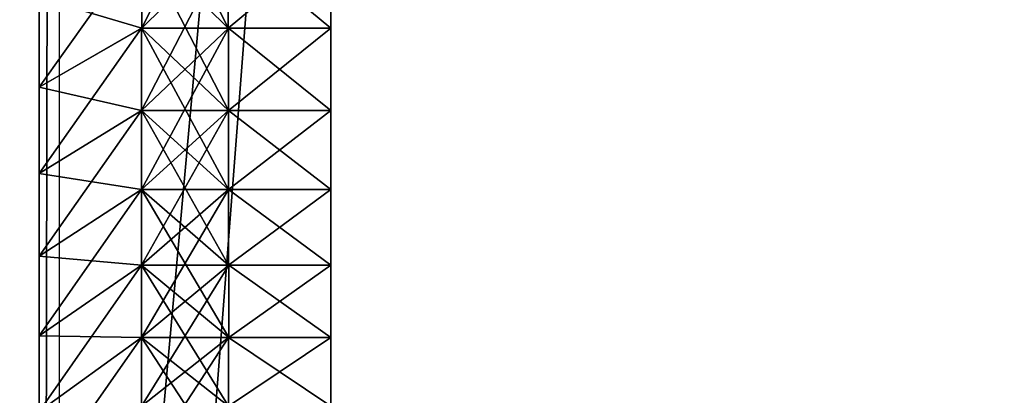
# Model space of a CAD drawing. Units: centimetres. Extents: x -80 to 60, y -20 to 60.
# Drawn here: x 53 to 54, y 6 to 7 of the extents above; entities that cross this region are included whole.
import ezdxf

# ---------------------------------------------------------------- set-up
doc = ezdxf.new("R2010")
doc.units = ezdxf.units.CM
doc.layers.get('0').update_dxf_attribs({"true_color": 0x8c58e1})

msp = doc.modelspace()

# ---------------------------------------------------------------- linework, layer by layer
at = {"color": 18, "true_color": 0x000000}
for points in [[(-79.6131, -20.0633, 72.4895), (-79.6131, 59.7367, 72.4895), (60.1869, 59.7367, 72.4895)], [(60.1869, 59.7367, 74.9895), (-79.6131, 59.7367, 74.9895), (-79.6131, -20.0633, 74.9895)], [(60.1869, 59.7367, 72.4895), (60.1869, -20.0633, 72.4895), (-79.6131, -20.0633, 72.4895)], [(-79.6131, -20.0633, 74.9895), (60.1869, -20.0633, 74.9895), (60.1869, 59.7367, 74.9895)], [(56.3878, 49.6152, 0), (56.3878, -9.9847, 0), (51.7878, -9.9847, 0)], [(56.3878, 49.6152, 3), (51.7878, 49.6152, 3), (51.7878, -9.9847, 3)], [(51.7878, -9.9847, 0), (51.7878, 49.6152, 0), (56.3878, 49.6152, 0)], [(51.7878, -9.9847, 3), (56.3878, -9.9847, 3), (56.3878, 49.6152, 3)], [(56.3878, 44.3689, 69.5), (56.3878, -6.9847, 69.5), (51.7878, -6.9847, 69.5)], [(56.3878, 44.3689, 72.5), (51.7878, 44.3689, 72.5), (51.7878, -6.9847, 72.5)], [(51.7878, -6.9847, 69.5), (51.7878, 44.3689, 69.5), (56.3878, 44.3689, 69.5)], [(51.7878, -6.9847, 72.5), (56.3878, -6.9847, 72.5), (56.3878, 44.3689, 72.5)], [(52.7967, 0.922, 69.5132), (52.7967, 15.3333, 69.5132), (52.7967, 15.1333, 69.3132)], [(52.8237, 15.1684, 3.0365), (52.8237, 1.0869, 3.0365), (52.7967, 1.122, 3.2365)], [(52.7967, 1.122, 3.2365), (52.7967, 15.1333, 3.2365), (52.8237, 15.1684, 3.0365)], [(52.7967, 1.1418, 69.3132), (52.7967, 15.1333, 69.3132), (52.7967, 15.1333, 3.2365)], [(52.7967, 10.6819, 10.1147), (52.7967, 1.1418, 69.3132), (52.7967, 15.1333, 3.2365)], [(52.7967, 9.1193, 5.8116), (52.7967, 15.1333, 3.2365), (52.7967, 1.122, 3.2365)], [(52.7967, 15.1333, 69.3132), (52.7967, 1.1418, 69.3132), (52.7967, 0.922, 69.5132)], [(52.7967, 10.6819, 10.1147), (52.7967, 10.6018, 10.2343), (52.7967, 1.1418, 69.3132)], [(52.7967, 10.6018, 10.2343), (52.7967, 10.5161, 10.3498), (52.7967, 1.1418, 69.3132)], [(52.7967, 10.5161, 10.3498), (52.7967, 10.425, 10.4607), (52.7967, 1.1418, 69.3132)], [(52.7967, 10.425, 10.4607), (52.7967, 10.3287, 10.567), (52.7967, 1.1418, 69.3132)], [(52.7967, 10.3287, 10.567), (52.7967, 10.2273, 10.6684), (52.7967, 1.1418, 69.3132)], [(52.7967, 10.2273, 10.6684), (52.7967, 10.121, 10.7647), (52.7967, 1.1418, 69.3132)], [(52.7967, 10.121, 10.7647), (52.7967, 10.0101, 10.8558), (52.7967, 1.1418, 69.3132)], [(52.7967, 10.0101, 10.8558), (52.7967, 9.8947, 10.9415), (52.7967, 1.1418, 69.3132)], [(52.7967, 9.8947, 10.9415), (52.7967, 9.775, 11.0216), (52.7967, 1.1418, 69.3132)], [(52.7967, 9.775, 11.0216), (52.7967, 9.6512, 11.0959), (52.7967, 1.1418, 69.3132)], [(52.7967, 9.6512, 11.0959), (52.7967, 9.5236, 11.1641), (52.7967, 1.1418, 69.3132)], [(52.7967, 9.5236, 11.1641), (52.7967, 9.3923, 11.2262), (52.7967, 1.1418, 69.3132)], [(52.7967, 9.3923, 11.2262), (52.7967, 9.2574, 11.2819), (52.7967, 1.1418, 69.3132)], [(52.7967, 9.2574, 11.2819), (52.7967, 9.1193, 11.331), (52.7967, 1.1418, 69.3132)], [(52.7967, 9.1193, 11.331), (52.7967, 8.978, 11.3733), (52.7967, 1.1418, 69.3132)], [(52.7967, 8.978, 5.7693), (52.7967, 9.1193, 5.8116), (52.7967, 1.122, 3.2365)], [(52.7967, 8.978, 11.3733), (52.7967, 8.8338, 11.4087), (52.7967, 1.1418, 69.3132)], [(52.7967, 8.8338, 5.7339), (52.7967, 8.978, 5.7693), (52.7967, 1.122, 3.2365)], [(52.7967, 8.8338, 11.4087), (52.7967, 8.6869, 11.4369), (52.7967, 1.1418, 69.3132)], [(52.7967, 8.6869, 5.7057), (52.7967, 8.8338, 5.7339), (52.7967, 1.122, 3.2365)], [(52.7967, 8.6869, 11.4369), (52.7967, 8.5374, 11.4577), (52.7967, 1.1418, 69.3132)], [(52.7967, 8.5374, 5.6848), (52.7967, 8.6869, 5.7057), (52.7967, 1.122, 3.2365)], [(52.7967, 8.5374, 11.4577), (52.7967, 8.3856, 11.4711), (52.7967, 1.1418, 69.3132)], [(52.7967, 8.3856, 5.6715), (52.7967, 8.5374, 5.6848), (52.7967, 1.122, 3.2365)], [(52.7967, 8.3856, 11.4711), (52.7967, 8.2316, 11.4767), (52.7967, 1.1418, 69.3132)], [(52.7967, 8.2316, 5.6659), (52.7967, 8.3856, 5.6715), (52.7967, 1.122, 3.2365)], [(52.7967, 8.2316, 11.4767), (52.7967, 8.0776, 11.4711), (52.7967, 1.1418, 69.3132)], [(52.7967, 8.0776, 5.6715), (52.7967, 8.2316, 5.6659), (52.7967, 1.122, 3.2365)], [(52.7967, 8.0776, 11.4711), (52.7967, 7.9258, 11.4577), (52.7967, 1.1418, 69.3132)], [(52.7967, 7.9258, 5.6848), (52.7967, 8.0776, 5.6715), (52.7967, 1.122, 3.2365)], [(52.7967, 7.9258, 11.4577), (52.7967, 7.7763, 11.4369), (52.7967, 1.1418, 69.3132)], [(52.7967, 7.7763, 5.7057), (52.7967, 7.9258, 5.6848), (52.7967, 1.122, 3.2365)], [(52.7967, 7.7763, 11.4369), (52.7967, 7.6294, 11.4087), (52.7967, 1.1418, 69.3132)], [(52.7967, 7.6294, 5.7339), (52.7967, 7.7763, 5.7057), (52.7967, 1.122, 3.2365)], [(52.7967, 7.6294, 11.4087), (52.7967, 7.4852, 11.3733), (52.7967, 1.1418, 69.3132)], [(52.7967, 7.4852, 5.7693), (52.7967, 7.6294, 5.7339), (52.7967, 1.122, 3.2365)], [(52.7967, 7.4852, 11.3733), (52.7967, 7.3439, 11.331), (52.7967, 1.1418, 69.3132)], [(52.7967, 7.3439, 5.8116), (52.7967, 7.4852, 5.7693), (52.7967, 1.122, 3.2365)], [(52.7967, 7.3439, 11.331), (52.7967, 7.2057, 11.2819), (52.7967, 1.1418, 69.3132)], [(52.7967, 7.2057, 5.8607), (52.7967, 7.3439, 5.8116), (52.7967, 1.122, 3.2365)], [(52.7967, 7.2057, 11.2819), (52.7967, 7.0709, 11.2262), (52.7967, 1.1418, 69.3132)], [(52.7967, 7.0709, 5.9164), (52.7967, 7.2057, 5.8607), (52.7967, 1.122, 3.2365)], [(52.7967, 7.0709, 11.2262), (52.7967, 6.9396, 11.1641), (52.7967, 1.1418, 69.3132)], [(52.7967, 6.9396, 5.9784), (52.7967, 7.0709, 5.9164), (52.7967, 1.122, 3.2365)], [(52.7967, 6.9396, 11.1641), (52.7967, 6.8119, 11.0959), (52.7967, 1.1418, 69.3132)], [(52.7967, 6.8119, 6.0467), (52.7967, 6.9396, 5.9784), (52.7967, 1.122, 3.2365)], [(52.9341, 6.8795, 6.1665), (52.7967, 6.6882, 6.1209), (52.9338, 6.6473, 6.3131)], [(52.9338, 6.6473, 10.8295), (52.7967, 6.6882, 11.0216), (52.9341, 6.8795, 10.9761)], [(53.0492, 6.8795, 6.1665), (52.9341, 6.8795, 6.1665), (52.9338, 6.6473, 6.3131)], [(53.0495, 6.6473, 10.8295), (52.9338, 6.6473, 10.8295), (52.9341, 6.8795, 10.9761)], [(52.9338, 6.6473, 6.3131), (53.0495, 6.6473, 6.3131), (53.0492, 6.8795, 6.1665)], [(52.9341, 6.8795, 10.9761), (53.0492, 6.8795, 10.9761), (53.0495, 6.6473, 10.8295)], [(53.0495, 6.6473, 6.3131), (53.1867, 6.7614, 6.237), (53.0492, 6.8795, 6.1665)], [(53.0492, 6.8795, 10.9761), (53.1867, 6.7614, 10.9056), (53.0495, 6.6473, 10.8295)], [(52.7967, 6.8119, 11.0959), (52.7967, 6.6882, 11.0216), (52.7967, 1.1418, 69.3132)], [(52.7967, 6.6882, 6.1209), (52.7967, 6.8119, 6.0467), (52.7967, 1.122, 3.2365)], [(52.9338, 6.7614, 6.237), (52.7967, 6.5685, 6.201), (52.9336, 6.5373, 6.3946)], [(52.9336, 6.5373, 10.7479), (52.7967, 6.5685, 10.9415), (52.9338, 6.7614, 10.9056)], [(52.7967, 6.6882, 6.1209), (52.7967, 6.5685, 6.201), (52.9338, 6.7614, 6.237)], [(52.9338, 6.6473, 10.8295), (52.9338, 6.7614, 10.9056), (52.7967, 6.5685, 10.9415)], [(52.9338, 6.7614, 6.237), (52.9338, 6.6473, 6.3131), (52.7967, 6.6882, 6.1209)], [(53.0495, 6.7614, 6.237), (52.9338, 6.7614, 6.237), (52.9336, 6.5373, 6.3946)], [(53.0497, 6.5373, 10.7479), (52.9336, 6.5373, 10.7479), (52.9338, 6.7614, 10.9056)], [(52.9336, 6.5373, 6.3946), (53.0497, 6.5373, 6.3946), (53.0495, 6.7614, 6.237)], [(53.0495, 6.7614, 10.9056), (52.9338, 6.7614, 10.9056), (52.9338, 6.6473, 10.8295)], [(53.0495, 6.6473, 6.3131), (52.9338, 6.6473, 6.3131), (52.9338, 6.7614, 6.237)], [(52.9338, 6.6473, 10.8295), (53.0495, 6.6473, 10.8295), (53.0495, 6.7614, 10.9056)], [(52.9338, 6.7614, 6.237), (53.0495, 6.7614, 6.237), (53.0495, 6.6473, 6.3131)], [(52.9338, 6.7614, 10.9056), (53.0495, 6.7614, 10.9056), (53.0497, 6.5373, 10.7479)], [(53.0497, 6.5373, 6.3946), (53.1867, 6.6473, 6.3131), (53.0495, 6.7614, 6.237)], [(53.0495, 6.7614, 10.9056), (53.1867, 6.6473, 10.8295), (53.0497, 6.5373, 10.7479)], [(53.1867, 6.7614, 10.9056), (53.1867, 6.6473, 10.8295), (53.0495, 6.7614, 10.9056)], [(53.0495, 6.6473, 6.3131), (53.0495, 6.7614, 6.237), (53.1867, 6.6473, 6.3131)], [(53.0495, 6.7614, 10.9056), (53.0495, 6.6473, 10.8295), (53.1867, 6.7614, 10.9056)], [(53.1867, 6.6473, 6.3131), (53.1867, 6.7614, 6.237), (53.0495, 6.6473, 6.3131)], [(52.7967, 6.5685, 10.9415), (52.7967, 6.6882, 11.0216), (52.9338, 6.6473, 10.8295)], [(52.7967, 6.6882, 11.0216), (52.7967, 6.5685, 10.9415), (52.7967, 1.1418, 69.3132)], [(52.7967, 6.5685, 6.201), (52.7967, 6.6882, 6.1209), (52.7967, 1.122, 3.2365)], [(52.9336, 6.6473, 6.3131), (52.7967, 6.4531, 6.2867), (52.9335, 6.4315, 6.4814)], [(52.9335, 6.4315, 10.6611), (52.7967, 6.4531, 10.8558), (52.9336, 6.6473, 10.8295)], [(52.7967, 6.5685, 6.201), (52.7967, 6.4531, 6.2867), (52.9336, 6.6473, 6.3131)], [(52.9336, 6.5373, 10.7479), (52.9336, 6.6473, 10.8295), (52.7967, 6.4531, 10.8558)], [(52.9336, 6.6473, 6.3131), (52.9336, 6.5373, 6.3946), (52.7967, 6.5685, 6.201)], [(53.0497, 6.6473, 6.3131), (52.9336, 6.6473, 6.3131), (52.9335, 6.4315, 6.4814)], [(53.0498, 6.4315, 10.6611), (52.9335, 6.4315, 10.6611), (52.9336, 6.6473, 10.8295)], [(52.9335, 6.4315, 6.4814), (53.0498, 6.4315, 6.4814), (53.0497, 6.6473, 6.3131)], [(53.0497, 6.6473, 10.8295), (52.9336, 6.6473, 10.8295), (52.9336, 6.5373, 10.7479)], [(53.0497, 6.5373, 6.3946), (52.9336, 6.5373, 6.3946), (52.9336, 6.6473, 6.3131)], [(52.9336, 6.5373, 10.7479), (53.0497, 6.5373, 10.7479), (53.0497, 6.6473, 10.8295)], [(52.9336, 6.6473, 6.3131), (53.0497, 6.6473, 6.3131), (53.0497, 6.5373, 6.3946)], [(52.9336, 6.6473, 10.8295), (53.0497, 6.6473, 10.8295), (53.0498, 6.4315, 10.6611)], [(53.0498, 6.4315, 6.4814), (53.1867, 6.5373, 6.3946), (53.0497, 6.6473, 6.3131)], [(53.0497, 6.6473, 10.8295), (53.1867, 6.5373, 10.7479), (53.0498, 6.4315, 10.6611)], [(53.1867, 6.6473, 10.8295), (53.1867, 6.5373, 10.7479), (53.0497, 6.6473, 10.8295)], [(53.0497, 6.5373, 6.3946), (53.0497, 6.6473, 6.3131), (53.1867, 6.5373, 6.3946)], [(53.0497, 6.6473, 10.8295), (53.0497, 6.5373, 10.7479), (53.1867, 6.6473, 10.8295)], [(53.1867, 6.5373, 6.3946), (53.1867, 6.6473, 6.3131), (53.0497, 6.5373, 6.3946)], [(52.7967, 6.4531, 10.8558), (52.7967, 6.5685, 10.9415), (52.9336, 6.5373, 10.7479)], [(52.7967, 6.5685, 10.9415), (52.7967, 6.4531, 10.8558), (52.7967, 1.1418, 69.3132)], [(52.7967, 6.4531, 6.2867), (52.7967, 6.5685, 6.201), (52.7967, 1.122, 3.2365)], [(52.9335, 6.5373, 6.3946), (52.7967, 6.3422, 6.3778), (52.9333, 6.3302, 6.5732)], [(52.9333, 6.3302, 10.5693), (52.7967, 6.3422, 10.7647), (52.9335, 6.5373, 10.7479)], [(52.7967, 6.4531, 6.2867), (52.7967, 6.3422, 6.3778), (52.9335, 6.5373, 6.3946)], [(52.9335, 6.4315, 10.6611), (52.9335, 6.5373, 10.7479), (52.7967, 6.3422, 10.7647)], [(52.9335, 6.5373, 6.3946), (52.9335, 6.4315, 6.4814), (52.7967, 6.4531, 6.2867)], [(53.0498, 6.5373, 6.3946), (52.9335, 6.5373, 6.3946), (52.9333, 6.3302, 6.5732)], [(53.0499, 6.3302, 10.5693), (52.9333, 6.3302, 10.5693), (52.9335, 6.5373, 10.7479)], [(52.9333, 6.3302, 6.5732), (53.0499, 6.3302, 6.5732), (53.0498, 6.5373, 6.3946)], [(53.0498, 6.5373, 10.7479), (52.9335, 6.5373, 10.7479), (52.9335, 6.4315, 10.6611)], [(53.0498, 6.4315, 6.4814), (52.9335, 6.4315, 6.4814), (52.9335, 6.5373, 6.3946)], [(52.9335, 6.4315, 10.6611), (53.0498, 6.4315, 10.6611), (53.0498, 6.5373, 10.7479)], [(52.9335, 6.5373, 6.3946), (53.0498, 6.5373, 6.3946), (53.0498, 6.4315, 6.4814)], [(52.9335, 6.5373, 10.7479), (53.0498, 6.5373, 10.7479), (53.0499, 6.3302, 10.5693)], [(53.0499, 6.3302, 6.5732), (53.1867, 6.4315, 6.4814), (53.0498, 6.5373, 6.3946)], [(53.0498, 6.5373, 10.7479), (53.1867, 6.4315, 10.6611), (53.0499, 6.3302, 10.5693)], [(53.1867, 6.5373, 10.7479), (53.1867, 6.4315, 10.6611), (53.0498, 6.5373, 10.7479)], [(53.1867, 6.4315, 6.4814), (53.1867, 6.5373, 6.3946), (53.0498, 6.4315, 6.4814)], [(53.0498, 6.5373, 10.7479), (53.0498, 6.4315, 10.6611), (53.1867, 6.5373, 10.7479)], [(53.0498, 6.4315, 6.4814), (53.0498, 6.5373, 6.3946), (53.1867, 6.4315, 6.4814)], [(52.7967, 6.3422, 10.7647), (52.7967, 6.4531, 10.8558), (52.9335, 6.4315, 10.6611)], [(52.7967, 6.4531, 10.8558), (52.7967, 6.3422, 10.7647), (52.7967, 1.1418, 69.3132)], [(52.7967, 6.3422, 6.3778), (52.7967, 6.4531, 6.2867), (52.7967, 1.122, 3.2365)], [(52.9333, 6.4315, 6.4814), (52.7967, 6.2359, 6.4742), (52.9333, 6.2335, 6.6699)], [(52.9333, 6.2335, 10.4727), (52.7967, 6.2359, 10.6684), (52.9333, 6.4315, 10.6611)], [(52.7967, 6.3422, 6.3778), (52.7967, 6.2359, 6.4742), (52.9333, 6.4315, 6.4814)], [(52.9333, 6.3302, 10.5693), (52.9333, 6.4315, 10.6611), (52.7967, 6.2359, 10.6684)], [(52.9333, 6.4315, 6.4814), (52.9333, 6.3302, 6.5732), (52.7967, 6.3422, 6.3778)], [(53.0499, 6.4315, 10.6611), (52.9333, 6.4315, 10.6611), (52.9333, 6.3302, 10.5693)], [(53.0499, 6.3302, 6.5732), (52.9333, 6.3302, 6.5732), (52.9333, 6.4315, 6.4814)], [(53.0499, 6.4315, 6.4814), (52.9333, 6.4315, 6.4814), (52.9333, 6.2335, 6.6699)], [(53.05, 6.2335, 10.4727), (52.9333, 6.2335, 10.4727), (52.9333, 6.4315, 10.6611)], [(52.9333, 6.3302, 10.5693), (53.0499, 6.3302, 10.5693), (53.0499, 6.4315, 10.6611)], [(52.9333, 6.4315, 6.4814), (53.0499, 6.4315, 6.4814), (53.0499, 6.3302, 6.5732)], [(52.9333, 6.2335, 6.6699), (53.05, 6.2335, 6.6699), (53.0499, 6.4315, 6.4814)], [(52.9333, 6.4315, 10.6611), (53.0499, 6.4315, 10.6611), (53.05, 6.2335, 10.4727)], [(53.05, 6.2335, 6.6699), (53.1867, 6.3302, 6.5732), (53.0499, 6.4315, 6.4814)], [(53.0499, 6.4315, 10.6611), (53.1867, 6.3302, 10.5693), (53.05, 6.2335, 10.4727)], [(53.1867, 6.4315, 10.6611), (53.1867, 6.3302, 10.5693), (53.0499, 6.4315, 10.6611)], [(53.1867, 6.3302, 6.5732), (53.1867, 6.4315, 6.4814), (53.0499, 6.3302, 6.5732)], [(53.0499, 6.4315, 10.6611), (53.0499, 6.3302, 10.5693), (53.1867, 6.4315, 10.6611)], [(53.0499, 6.3302, 6.5732), (53.0499, 6.4315, 6.4814), (53.1867, 6.3302, 6.5732)], [(52.7967, 6.2359, 10.6684), (52.7967, 6.3422, 10.7647), (52.9333, 6.3302, 10.5693)], [(52.7967, 6.3422, 10.7647), (52.7967, 6.2359, 10.6684), (52.7967, 1.1418, 69.3132)], [(52.7967, 6.2359, 6.4742), (52.7967, 6.3422, 6.3778), (52.7967, 1.122, 3.2365)], [(52.9333, 6.3302, 6.5732), (52.7967, 6.1345, 6.5756), (52.9333, 6.1417, 6.7712)], [(52.9333, 6.1417, 10.3714), (52.7967, 6.1345, 10.567), (52.9333, 6.3302, 10.5693)], [(52.7967, 6.2359, 6.4742), (52.7967, 6.1345, 6.5756), (52.9333, 6.3302, 6.5732)], [(52.9333, 6.2335, 10.4727), (52.9333, 6.3302, 10.5693), (52.7967, 6.1345, 10.567)], [(52.9333, 6.3302, 6.5732), (52.9333, 6.2335, 6.6699), (52.7967, 6.2359, 6.4742)], [(53.05, 6.3302, 10.5693), (52.9333, 6.3302, 10.5693), (52.9333, 6.2335, 10.4727)], [(53.05, 6.2335, 6.6699), (52.9333, 6.2335, 6.6699), (52.9333, 6.3302, 6.5732)], [(53.05, 6.3302, 6.5732), (52.9333, 6.3302, 6.5732), (52.9333, 6.1417, 6.7712)], [(53.0499, 6.1417, 10.3714), (52.9333, 6.1417, 10.3714), (52.9333, 6.3302, 10.5693)], [(52.9333, 6.2335, 10.4727), (53.05, 6.2335, 10.4727), (53.05, 6.3302, 10.5693)], [(52.9333, 6.3302, 6.5732), (53.05, 6.3302, 6.5732), (53.05, 6.2335, 6.6699)], [(52.9333, 6.1417, 6.7712), (53.0499, 6.1417, 6.7712), (53.05, 6.3302, 6.5732)], [(52.9333, 6.3302, 10.5693), (53.05, 6.3302, 10.5693), (53.0499, 6.1417, 10.3714)], [(53.0499, 6.1417, 6.7712), (53.1867, 6.2335, 6.6699), (53.05, 6.3302, 6.5732)], [(53.05, 6.3302, 10.5693), (53.1867, 6.2335, 10.4727), (53.0499, 6.1417, 10.3714)], [(53.1867, 6.3302, 10.5693), (53.1867, 6.2335, 10.4727), (53.05, 6.3302, 10.5693)], [(53.1867, 6.2335, 6.6699), (53.1867, 6.3302, 6.5732), (53.05, 6.2335, 6.6699)], [(53.05, 6.3302, 10.5693), (53.05, 6.2335, 10.4727), (53.1867, 6.3302, 10.5693)], [(53.05, 6.2335, 6.6699), (53.05, 6.3302, 6.5732), (53.1867, 6.2335, 6.6699)], [(52.7967, 6.1345, 10.567), (52.7967, 6.2359, 10.6684), (52.9333, 6.2335, 10.4727)], [(52.7967, 6.2359, 10.6684), (52.7967, 6.1345, 10.567), (52.7967, 1.1418, 69.3132)], [(52.7967, 6.1345, 6.5756), (52.7967, 6.2359, 6.4742), (52.7967, 1.122, 3.2365)], [(52.9333, 6.2335, 6.6699), (52.7967, 6.0381, 6.6819), (52.9335, 6.0549, 6.877)], [(52.9335, 6.0549, 10.2656), (52.7967, 6.0381, 10.4607), (52.9333, 6.2335, 10.4727)], [(52.7967, 6.1345, 6.5756), (52.7967, 6.0381, 6.6819), (52.9333, 6.2335, 6.6699)], [(52.9333, 6.1417, 10.3714), (52.9333, 6.2335, 10.4727), (52.7967, 6.0381, 10.4607)], [(52.9333, 6.2335, 6.6699), (52.9333, 6.1417, 6.7712), (52.7967, 6.1345, 6.5756)], [(53.0499, 6.2335, 10.4727), (52.9333, 6.2335, 10.4727), (52.9333, 6.1417, 10.3714)], [(53.0499, 6.1417, 6.7712), (52.9333, 6.1417, 6.7712), (52.9333, 6.2335, 6.6699)], [(53.0499, 6.2335, 6.6699), (52.9333, 6.2335, 6.6699), (52.9335, 6.0549, 6.877)], [(53.0498, 6.0549, 10.2656), (52.9335, 6.0549, 10.2656), (52.9333, 6.2335, 10.4727)], [(52.9333, 6.1417, 10.3714), (53.0499, 6.1417, 10.3714), (53.0499, 6.2335, 10.4727)], [(52.9333, 6.2335, 6.6699), (53.0499, 6.2335, 6.6699), (53.0499, 6.1417, 6.7712)], [(52.9333, 6.2335, 10.4727), (53.0499, 6.2335, 10.4727), (53.0498, 6.0549, 10.2656)], [(52.9335, 6.0549, 6.877), (53.0498, 6.0549, 6.877), (53.0499, 6.2335, 6.6699)], [(53.0498, 6.0549, 6.877), (53.1867, 6.1417, 6.7712), (53.0499, 6.2335, 6.6699)], [(53.0499, 6.2335, 10.4727), (53.1867, 6.1417, 10.3714), (53.0498, 6.0549, 10.2656)], [(53.0499, 6.2335, 10.4727), (53.0499, 6.1417, 10.3714), (53.1867, 6.2335, 10.4727)], [(53.1867, 6.1417, 6.7712), (53.1867, 6.2335, 6.6699), (53.0499, 6.1417, 6.7712)], [(53.1867, 6.2335, 10.4727), (53.1867, 6.1417, 10.3714), (53.0499, 6.2335, 10.4727)], [(53.0499, 6.1417, 6.7712), (53.0499, 6.2335, 6.6699), (53.1867, 6.1417, 6.7712)]]:
    msp.add_3dface(points, dxfattribs=at)

doc.saveas('drawing.dxf')
